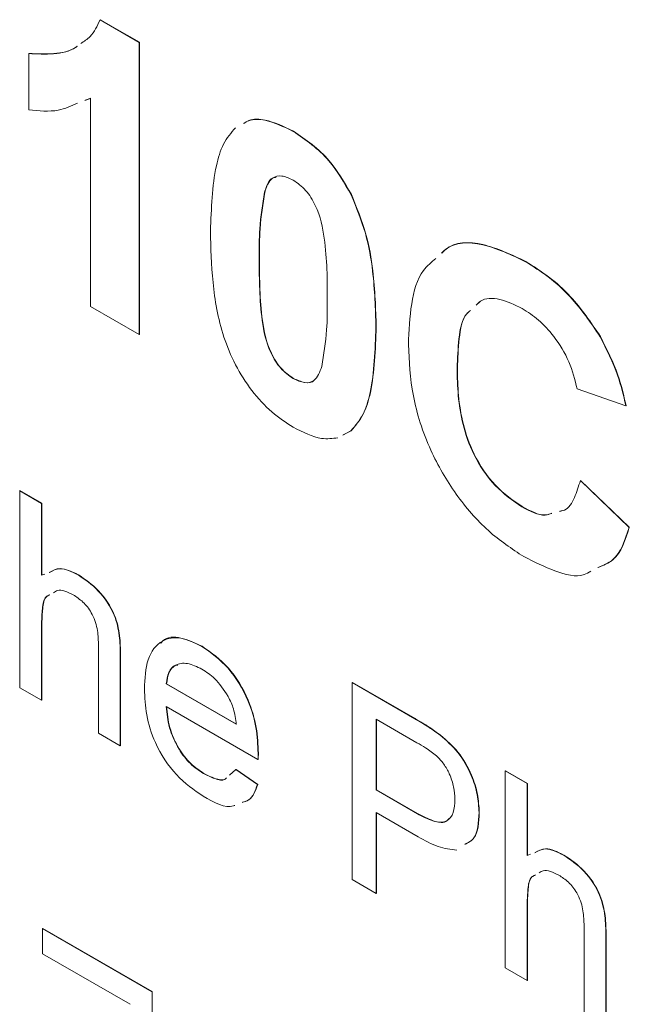
# Model space of a CAD drawing. Units: millimetres. Extents: x 2 to 278, y 1 to 215.
# Drawn here: x 249 to 252, y 182 to 187 of the extents above; entities that cross this region are included whole.
import ezdxf

# ---------------------------------------------------------------- set-up
doc = ezdxf.new("R2010")
doc.units = ezdxf.units.MM

msp = doc.modelspace()

# ---------------------------------------------------------------- linework, layer by layer
at = {"color": 7, "linetype": 'Continuous', "lineweight": 0}
for p, q in [((249.8164, 186.5451), (249.8176, 186.5458)), ((249.8164, 186.5451), (249.9826, 186.4492)), ((249.8176, 186.5458), (249.9838, 186.4499)), ((249.9826, 186.4492), (249.9838, 186.4499)), ((249.9826, 186.4492), (249.9826, 185.2048)), ((249.9838, 186.4499), (249.9838, 185.2055)), ((249.5129, 186.4013), (249.5141, 186.402)), ((249.5129, 186.162), (249.5129, 186.4013)), ((249.7754, 186.2103), (249.7516, 186.2017)), ((249.7766, 186.211), (249.7528, 186.2024)), ((249.7754, 185.3244), (249.7754, 186.2103)), ((250.6389, 186.0703), (250.6401, 186.071)), ((250.5169, 185.8112), (250.5181, 185.8119)), ((250.8854, 185.8001), (250.8866, 185.8008)), ((250.4938, 185.5234), (250.495, 185.5241)), ((251.6282, 185.5152), (251.6294, 185.5158)), ((249.9826, 185.2048), (249.7754, 185.3244)), ((251.4337, 185.3439), (251.4193, 185.3307)), ((250.9912, 185.2363), (250.9924, 185.237)), ((249.9826, 185.2048), (249.9838, 185.2055)), ((251.946, 185.1956), (251.9472, 185.1963)), ((251.3366, 185.0608), (251.3378, 185.0615)), ((250.6389, 185.0174), (250.6401, 185.0181)), ((252.055, 184.9018), (251.8478, 184.9736)), ((252.055, 184.9018), (252.0562, 184.9025)), ((250.8845, 184.7945), (250.8505, 184.7766)), ((250.8857, 184.7952), (250.8517, 184.7773)), ((250.8845, 184.7945), (250.8857, 184.7952)), ((251.8616, 184.5827), (251.8628, 184.5834)), ((251.8616, 184.5827), (252.0688, 184.3833)), ((251.8628, 184.5834), (252.07, 184.384)), ((249.4742, 184.5396), (249.4754, 184.5403)), ((249.4742, 183.7008), (249.4742, 184.5396)), ((249.4742, 184.5396), (249.5674, 184.4859)), ((249.4754, 184.5403), (249.5686, 184.4866)), ((249.5674, 184.4859), (249.5686, 184.4866)), ((249.5674, 184.4859), (249.5674, 184.1795)), ((249.5686, 184.4866), (249.5686, 184.1802)), ((251.6125, 184.4713), (251.6136, 184.472)), ((251.7736, 184.4521), (251.7926, 184.457)), ((252.0688, 184.3833), (252.07, 184.384)), ((249.5674, 184.1795), (249.5817, 184.1847)), ((249.7231, 184.1809), (249.7243, 184.1816)), ((249.5674, 183.9759), (249.5686, 183.9766)), ((249.5674, 183.9759), (249.5674, 183.647)), ((249.5686, 183.9766), (249.5686, 183.6477)), ((249.8095, 183.5072), (249.8095, 183.8882)), ((250.2504, 183.8764), (250.2516, 183.8771)), ((249.9027, 183.8399), (249.9039, 183.8406)), ((249.9027, 183.8399), (249.9027, 183.4535)), ((249.9039, 183.8406), (249.9039, 183.4541)), ((250.0982, 183.717), (250.0994, 183.7177)), ((250.0982, 183.717), (250.3963, 183.5449)), ((250.0994, 183.7177), (250.3975, 183.5456)), ((250.8899, 183.7224), (250.8911, 183.7231)), ((250.8899, 182.8836), (250.8899, 183.7224)), ((250.8899, 183.7224), (251.1567, 183.5683)), ((250.8911, 183.7231), (251.1579, 183.569)), ((249.5674, 183.647), (249.4742, 183.7008)), ((249.5674, 183.647), (249.5686, 183.6477)), ((250.4889, 183.3946), (250.0982, 183.6202)), ((251.1658, 183.4663), (250.9923, 183.5665)), ((250.9923, 183.5665), (250.9923, 183.2654)), ((250.9935, 183.5658), (250.9935, 183.266)), ((251.1567, 183.5683), (251.1579, 183.569)), ((249.9027, 183.4535), (249.8095, 183.5072)), ((251.2644, 183.4983), (251.2656, 183.499)), ((249.9027, 183.4535), (249.9039, 183.4541)), ((250.4889, 183.3946), (250.4901, 183.3953)), ((250.4894, 183.4219), (250.4906, 183.4226)), ((250.3683, 183.3284), (250.3952, 183.3519)), ((250.3952, 183.3519), (250.3964, 183.3526)), ((250.3952, 183.3519), (250.4865, 183.2885)), ((250.3964, 183.3526), (250.4877, 183.2892)), ((251.5418, 183.3461), (251.543, 183.3468)), ((251.5418, 182.5072), (251.5418, 183.3461)), ((251.5418, 183.3461), (251.6349, 183.2923)), ((251.543, 183.3468), (251.6361, 183.293)), ((250.2568, 183.335), (250.258, 183.3357)), ((250.4865, 183.2885), (250.4877, 183.2892)), ((250.9923, 183.2654), (250.9935, 183.266)), ((250.9923, 183.2654), (251.1675, 183.1642)), ((250.9935, 183.266), (251.1687, 183.1649)), ((251.6349, 183.2923), (251.6361, 183.293)), ((251.6349, 183.2923), (251.6349, 182.986)), ((251.6361, 183.293), (251.6361, 182.9867)), ((251.1703, 183.0658), (250.9923, 183.1686)), ((250.9923, 183.1686), (250.9923, 182.8244)), ((250.9935, 183.1679), (250.9935, 182.8251)), ((251.1675, 183.1642), (251.1687, 183.1649)), ((251.43, 183.1694), (251.4312, 183.1701)), ((251.6349, 182.986), (251.6493, 182.9911)), ((251.7906, 182.9873), (251.7918, 182.988)), ((250.9923, 182.8244), (250.8899, 182.8836)), ((250.9923, 182.8244), (250.9935, 182.8251)), ((251.6349, 182.7823), (251.6361, 182.783)), ((251.6349, 182.7823), (251.6349, 182.4534)), ((251.6361, 182.783), (251.6361, 182.4541)), ((249.572, 182.6749), (249.5732, 182.6756)), ((249.572, 182.5674), (249.572, 182.6749)), ((249.572, 182.6749), (250.0377, 182.4061)), ((249.5732, 182.6756), (250.0389, 182.4068)), ((251.8771, 182.3137), (251.8771, 182.6946)), ((251.9702, 182.6464), (251.9714, 182.6471)), ((251.9702, 182.6464), (251.9702, 182.2599)), ((251.9714, 182.6471), (251.9714, 182.2606)), ((249.9446, 182.3523), (249.572, 182.5674)), ((251.6349, 182.4534), (251.5418, 182.5072)), ((251.6349, 182.4534), (251.6361, 182.4541)), ((250.0377, 182.4061), (250.0389, 182.4068)), ((250.0377, 182.4061), (250.0377, 182.3191)), ((250.0389, 182.4068), (250.0389, 182.3198))]:
    msp.add_line(p, q, dxfattribs=at)
for points, knots in [([(249.7341, 186.4444), (249.7483, 186.4532), (249.7841, 186.4754), (249.8042, 186.5189), (249.8164, 186.5451)], [0, 0, 0, 0, 0.3958205, 1, 1, 1, 1]), ([(249.5129, 186.4013), (249.5486, 186.3997), (249.62, 186.3965), (249.6891, 186.4106), (249.7168, 186.4315), (249.7187, 186.4329)], [0, 0, 0, 0, 0.482293, 0.965131, 1, 1, 1, 1]), ([(249.5141, 186.402), (249.5498, 186.4004), (249.6212, 186.3972), (249.6903, 186.4113), (249.718, 186.4322), (249.7199, 186.4336)], [0, 0, 0, 0, 0.482293, 0.965131, 1, 1, 1, 1]), ([(249.7204, 186.1904), (249.6939, 186.1781), (249.6326, 186.1498), (249.5562, 186.1576), (249.5129, 186.162)], [0, 0, 0, 0, 0.432596, 1, 1, 1, 1]), ([(250.4272, 186.1037), (250.4344, 186.1081), (250.4597, 186.1234), (250.5314, 186.1217), (250.5981, 186.0898), (250.6389, 186.0703)], [0, 0, 0, 0, 0.133592, 0.470938, 1, 1, 1, 1]), ([(250.4284, 186.1044), (250.4356, 186.1088), (250.4609, 186.1241), (250.5326, 186.1224), (250.5993, 186.0905), (250.6401, 186.071)], [0, 0, 0, 0, 0.133592, 0.470938, 1, 1, 1, 1]), ([(250.2866, 185.6455), (250.2901, 185.7417), (250.2949, 185.8758), (250.3379, 186.0208), (250.3748, 186.0641), (250.3932, 186.0858)], [0, 0, 0, 0, 0.5599659, 0.7801525, 1, 1, 1, 1]), ([(250.6389, 186.0703), (250.6925, 186.0337), (250.7883, 185.9683), (250.8557, 185.8516), (250.8854, 185.8001)], [0, 0, 0, 0, 0.559562, 1, 1, 1, 1]), ([(250.6401, 186.071), (250.6937, 186.0344), (250.7895, 185.969), (250.8569, 185.8522), (250.8866, 185.8008)], [0, 0, 0, 0, 0.559562, 1, 1, 1, 1]), ([(250.6389, 185.8629), (250.6225, 185.8704), (250.5899, 185.8852), (250.5396, 185.8734), (250.5255, 185.8348), (250.5169, 185.8112)], [0, 0, 0, 0, 0.280292, 0.560017, 1, 1, 1, 1]), ([(250.5668, 185.8748), (250.5617, 185.874), (250.5348, 185.8698), (250.5256, 185.8379), (250.5181, 185.8119)], [0, 0, 0, 0, 0.1882, 1, 1, 1, 1]), ([(250.7839, 185.3559), (250.7839, 185.4398), (250.7838, 185.5655), (250.7503, 185.7316), (250.694, 185.824), (250.6573, 185.8499), (250.6389, 185.8629)], [0, 0, 0, 0, 0.5016446, 0.7511832, 0.8753641, 1, 1, 1, 1]), ([(250.5169, 185.8112), (250.5086, 185.7602), (250.4937, 185.6691), (250.4938, 185.5679), (250.4938, 185.5234)], [0, 0, 0, 0, 0.559541, 1, 1, 1, 1]), ([(250.5181, 185.8119), (250.5098, 185.7609), (250.4949, 185.6698), (250.495, 185.5686), (250.495, 185.5241)], [0, 0, 0, 0, 0.559541, 1, 1, 1, 1]), ([(250.8854, 185.8001), (250.9078, 185.7453), (250.9528, 185.6354), (250.985, 185.443), (250.9888, 185.3147), (250.9912, 185.2363)], [0, 0, 0, 0, 0.279354, 0.559531, 1, 1, 1, 1]), ([(250.8866, 185.8008), (250.909, 185.746), (250.954, 185.6361), (250.9862, 185.4437), (250.99, 185.3154), (250.9924, 185.237)], [0, 0, 0, 0, 0.279354, 0.559531, 1, 1, 1, 1]), ([(250.6389, 184.81), (250.608, 184.83), (250.5464, 184.8702), (250.4606, 184.9639), (250.3899, 185.0749), (250.3241, 185.2346), (250.2917, 185.4302), (250.2883, 185.5737), (250.2866, 185.6455)], [0, 0, 0, 0, 0.125048, 0.249935, 0.374899, 0.499762, 0.749518, 1, 1, 1, 1]), ([(251.2707, 185.551), (251.2763, 185.5568), (251.318, 185.5994), (251.4446, 185.6022), (251.567, 185.5442), (251.6282, 185.5152)], [0, 0, 0, 0, 0.072799, 0.535819, 1, 1, 1, 1]), ([(251.2719, 185.5517), (251.2775, 185.5575), (251.3192, 185.6001), (251.4458, 185.6029), (251.5682, 185.5449), (251.6294, 185.5158)], [0, 0, 0, 0, 0.072799, 0.535819, 1, 1, 1, 1]), ([(250.4938, 185.5234), (250.4942, 185.4811), (250.495, 185.3965), (250.5033, 185.2669), (250.5273, 185.1481), (250.5838, 185.056), (250.6205, 185.0303), (250.6389, 185.0174)], [0, 0, 0, 0, 0.250993, 0.501861, 0.751361, 0.875384, 1, 1, 1, 1]), ([(250.495, 185.5241), (250.4954, 185.4818), (250.4962, 185.3972), (250.5045, 185.2676), (250.5285, 185.1488), (250.585, 185.0567), (250.6217, 185.031), (250.6401, 185.0181)], [0, 0, 0, 0, 0.250993, 0.501861, 0.751361, 0.875384, 1, 1, 1, 1]), ([(251.1293, 185.1623), (251.132, 185.221), (251.1374, 185.3384), (251.1749, 185.4708), (251.2277, 185.513), (251.2466, 185.5281)], [0, 0, 0, 0, 0.391148, 0.781574, 1, 1, 1, 1]), ([(251.6282, 185.5152), (251.6606, 185.4947), (251.7254, 185.4539), (251.839, 185.3533), (251.9054, 185.2554), (251.946, 185.1956)], [0, 0, 0, 0, 0.280629, 0.561079, 1, 1, 1, 1]), ([(251.6294, 185.5158), (251.6618, 185.4954), (251.7266, 185.4546), (251.8402, 185.354), (251.9066, 185.256), (251.9472, 185.1963)], [0, 0, 0, 0, 0.280629, 0.561079, 1, 1, 1, 1]), ([(250.7608, 185.0691), (250.7692, 185.1199), (250.784, 185.2107), (250.784, 185.3115), (250.7839, 185.3559)], [0, 0, 0, 0, 0.559537, 1, 1, 1, 1]), ([(251.6137, 185.3161), (251.5819, 185.3313), (251.5183, 185.3616), (251.4481, 185.3613), (251.4238, 185.336), (251.4181, 185.33)], [0, 0, 0, 0, 0.433933, 0.867124, 1, 1, 1, 1]), ([(251.8478, 184.9736), (251.8382, 185.0122), (251.8191, 185.0892), (251.7557, 185.1931), (251.6844, 185.2704), (251.6373, 185.3009), (251.6137, 185.3161)], [0, 0, 0, 0, 0.27983, 0.559275, 0.779493, 1, 1, 1, 1]), ([(251.3936, 185.3076), (251.388, 185.303), (251.3582, 185.2786), (251.342, 185.1872), (251.3384, 185.103), (251.3366, 185.0608)], [0, 0, 0, 0, 0.104009, 0.551465, 1, 1, 1, 1]), ([(251.3938, 185.3073), (251.3885, 185.303), (251.3592, 185.2788), (251.3432, 185.1878), (251.3396, 185.1036), (251.3378, 185.0615)], [0, 0, 0, 0, 0.098211, 0.548562, 1, 1, 1, 1]), ([(250.9912, 185.2363), (250.9878, 185.1397), (250.9832, 185.0051), (250.9399, 184.8598), (250.903, 184.8163), (250.8845, 184.7945)], [0, 0, 0, 0, 0.559984, 0.780179, 1, 1, 1, 1]), ([(250.9924, 185.237), (250.989, 185.1404), (250.9844, 185.0058), (250.9411, 184.8605), (250.9042, 184.817), (250.8857, 184.7952)], [0, 0, 0, 0, 0.559984, 0.780179, 1, 1, 1, 1]), ([(251.946, 185.1956), (251.9734, 185.1411), (252.0224, 185.0435), (252.045, 184.9452), (252.055, 184.9018)], [0, 0, 0, 0, 0.55896, 1, 1, 1, 1]), ([(251.9472, 185.1963), (251.9746, 185.1418), (252.0235, 185.0442), (252.0462, 184.9459), (252.0562, 184.9025)], [0, 0, 0, 0, 0.55896, 1, 1, 1, 1]), ([(251.6209, 184.259), (251.5698, 184.2926), (251.4676, 184.3597), (251.3276, 184.5211), (251.2118, 184.7216), (251.1393, 184.9481), (251.1327, 185.0908), (251.1293, 185.1623)], [0, 0, 0, 0, 0.18681, 0.373352, 0.559983, 0.779691, 1, 1, 1, 1]), ([(250.6389, 185.0174), (250.6552, 185.0099), (250.6879, 184.995), (250.7381, 185.007), (250.7522, 185.0455), (250.7608, 185.0691)], [0, 0, 0, 0, 0.2803373, 0.5600256, 1, 1, 1, 1]), ([(251.3366, 185.0608), (251.3374, 185.0225), (251.3391, 184.9458), (251.358, 184.8228), (251.4047, 184.6866), (251.4962, 184.5518), (251.5737, 184.4982), (251.6125, 184.4713)], [0, 0, 0, 0, 0.187455, 0.374727, 0.5613, 0.780465, 1, 1, 1, 1]), ([(251.3378, 185.0615), (251.3386, 185.0231), (251.3403, 184.9465), (251.3592, 184.8234), (251.4059, 184.6873), (251.4974, 184.5525), (251.5749, 184.4989), (251.6136, 184.472)], [0, 0, 0, 0, 0.187455, 0.374727, 0.5613, 0.780465, 1, 1, 1, 1]), ([(250.6401, 185.0181), (250.656, 185.0111), (250.6879, 184.9973), (250.722, 184.9986), (250.7298, 185.0133), (250.7306, 185.0149)], [0, 0, 0, 0, 0.4714854, 0.9418791, 1, 1, 1, 1]), ([(250.8283, 184.7648), (250.8058, 184.7621), (250.7482, 184.755), (250.6803, 184.7891), (250.6389, 184.81)], [0, 0, 0, 0, 0.3893257, 1, 1, 1, 1]), ([(251.7724, 184.4515), (251.7797, 184.4528), (251.8094, 184.4582), (251.8384, 184.5088), (251.8538, 184.5581), (251.8616, 184.5827)], [0, 0, 0, 0, 0.140694, 0.569983, 1, 1, 1, 1]), ([(251.6136, 184.472), (251.6489, 184.4532), (251.6958, 184.4281), (251.7313, 184.4405), (251.7401, 184.4436)], [0, 0, 0, 0, 0.751072, 1, 1, 1, 1]), ([(251.6125, 184.4713), (251.6477, 184.4526), (251.6951, 184.4273), (251.7309, 184.44), (251.7402, 184.4432)], [0, 0, 0, 0, 0.742313, 1, 1, 1, 1]), ([(252.0688, 184.3833), (252.0515, 184.3293), (252.0252, 184.2472), (251.9585, 184.2215), (251.9358, 184.2128)], [0, 0, 0, 0, 0.658951, 1, 1, 1, 1]), ([(252.07, 184.384), (252.0527, 184.3299), (252.0264, 184.2479), (251.9597, 184.2222), (251.937, 184.2134)], [0, 0, 0, 0, 0.658951, 1, 1, 1, 1]), ([(251.9063, 184.1975), (251.8969, 184.1918), (251.8564, 184.1671), (251.7525, 184.1933), (251.6648, 184.2371), (251.6209, 184.259)], [0, 0, 0, 0, 0.131291, 0.565282, 1, 1, 1, 1]), ([(249.6, 184.1912), (249.6143, 184.1991), (249.6481, 184.2178), (249.6957, 184.1944), (249.7231, 184.1809)], [0, 0, 0, 0, 0.424961, 1, 1, 1, 1]), ([(249.6012, 184.1919), (249.6155, 184.1998), (249.6492, 184.2185), (249.6969, 184.1951), (249.7243, 184.1816)], [0, 0, 0, 0, 0.424961, 1, 1, 1, 1]), ([(249.7231, 184.1809), (249.7525, 184.161), (249.8111, 184.1214), (249.8801, 184.0184), (249.901, 183.9205), (249.9021, 183.8668), (249.9027, 183.8399)], [0, 0, 0, 0, 0.2803178, 0.5583395, 0.7785536, 1, 1, 1, 1]), ([(249.7243, 184.1816), (249.7537, 184.1617), (249.8123, 184.1221), (249.8813, 184.0191), (249.9022, 183.9212), (249.9033, 183.8675), (249.9039, 183.8406)], [0, 0, 0, 0, 0.2803178, 0.5583395, 0.7785536, 1, 1, 1, 1]), ([(249.6017, 184.0959), (249.5963, 184.0937), (249.577, 184.0856), (249.5699, 184.0363), (249.5682, 183.996), (249.5674, 183.9759)], [0, 0, 0, 0, 0.161915, 0.580216, 1, 1, 1, 1]), ([(249.6029, 184.0966), (249.5975, 184.0944), (249.5782, 184.0863), (249.5711, 184.037), (249.5694, 183.9967), (249.5686, 183.9766)], [0, 0, 0, 0, 0.161915, 0.580216, 1, 1, 1, 1]), ([(249.7021, 184.0962), (249.6778, 184.1081), (249.6449, 184.1241), (249.6239, 184.1091), (249.6185, 184.1053)], [0, 0, 0, 0, 0.741594, 1, 1, 1, 1]), ([(249.8095, 183.8882), (249.8088, 183.909), (249.8075, 183.9506), (249.7849, 184.0174), (249.744, 184.0689), (249.7161, 184.0871), (249.7021, 184.0962)], [0, 0, 0, 0, 0.2812215, 0.5597775, 0.779378, 1, 1, 1, 1]), ([(250.0051, 183.6956), (250.0074, 183.7398), (250.012, 183.8278), (250.0708, 183.9057), (250.1578, 183.9209), (250.2195, 183.8913), (250.2504, 183.8764)], [0, 0, 0, 0, 0.280748, 0.559775, 0.779666, 1, 1, 1, 1]), ([(250.075, 183.8889), (250.0777, 183.8928), (250.0957, 183.9187), (250.161, 183.9189), (250.2214, 183.8911), (250.2516, 183.8771)], [0, 0, 0, 0, 0.081773, 0.540426, 1, 1, 1, 1]), ([(250.2504, 183.8764), (250.289, 183.8491), (250.366, 183.7943), (250.448, 183.6571), (250.4848, 183.5289), (250.4879, 183.4576), (250.4894, 183.4219)], [0, 0, 0, 0, 0.279366, 0.558398, 0.778885, 1, 1, 1, 1]), ([(250.2516, 183.8771), (250.2902, 183.8497), (250.3672, 183.795), (250.4492, 183.6578), (250.486, 183.5296), (250.4891, 183.4583), (250.4906, 183.4226)], [0, 0, 0, 0, 0.279366, 0.558398, 0.778885, 1, 1, 1, 1]), ([(250.25, 183.7799), (250.2292, 183.7899), (250.1877, 183.8099), (250.1376, 183.8015), (250.1058, 183.7688), (250.1007, 183.7342), (250.0982, 183.717)], [0, 0, 0, 0, 0.28019, 0.559728, 0.779642, 1, 1, 1, 1]), ([(250.1469, 183.7974), (250.1439, 183.7971), (250.1269, 183.7954), (250.1076, 183.768), (250.1021, 183.7345), (250.0994, 183.7177)], [0, 0, 0, 0, 0.096571, 0.5478309, 1, 1, 1, 1]), ([(250.3621, 183.6638), (250.3435, 183.6914), (250.3104, 183.7408), (250.2685, 183.7679), (250.25, 183.7799)], [0, 0, 0, 0, 0.558512, 1, 1, 1, 1]), ([(250.2554, 183.2391), (250.2161, 183.2658), (250.1378, 183.3192), (250.0501, 183.4554), (250.0099, 183.5867), (250.0067, 183.6593), (250.0051, 183.6956)], [0, 0, 0, 0, 0.279952, 0.558661, 0.778994, 1, 1, 1, 1]), ([(250.3963, 183.5449), (250.3938, 183.5668), (250.3895, 183.6058), (250.3704, 183.6461), (250.3621, 183.6638)], [0, 0, 0, 0, 0.560674, 1, 1, 1, 1]), ([(250.0982, 183.6202), (250.1011, 183.5907), (250.1069, 183.532), (250.1458, 183.4431), (250.1999, 183.3734), (250.2379, 183.3478), (250.2568, 183.335)], [0, 0, 0, 0, 0.280633, 0.559687, 0.779661, 1, 1, 1, 1]), ([(250.0994, 183.6209), (250.1023, 183.5914), (250.1081, 183.5327), (250.147, 183.4438), (250.2011, 183.3741), (250.2391, 183.3485), (250.258, 183.3357)], [0, 0, 0, 0, 0.280633, 0.559687, 0.779661, 1, 1, 1, 1]), ([(251.1567, 183.5683), (251.1769, 183.5566), (251.213, 183.5356), (251.2487, 183.5097), (251.2644, 183.4983)], [0, 0, 0, 0, 0.5601005, 1, 1, 1, 1]), ([(251.1579, 183.569), (251.1781, 183.5573), (251.2142, 183.5363), (251.2499, 183.5104), (251.2656, 183.499)], [0, 0, 0, 0, 0.5601005, 1, 1, 1, 1]), ([(251.2494, 183.4106), (251.2339, 183.4223), (251.2062, 183.4432), (251.1781, 183.4593), (251.1658, 183.4663)], [0, 0, 0, 0, 0.559585, 1, 1, 1, 1]), ([(251.2644, 183.4983), (251.2907, 183.4757), (251.3433, 183.4305), (251.3974, 183.3348), (251.4255, 183.245), (251.4285, 183.1946), (251.43, 183.1694)], [0, 0, 0, 0, 0.280013, 0.5589104, 0.7793956, 1, 1, 1, 1]), ([(251.2656, 183.499), (251.2919, 183.4764), (251.3445, 183.4312), (251.3986, 183.3355), (251.4267, 183.2457), (251.4297, 183.1953), (251.4312, 183.1701)], [0, 0, 0, 0, 0.280013, 0.5589104, 0.7793956, 1, 1, 1, 1]), ([(250.4894, 183.4219), (250.4893, 183.4168), (250.4892, 183.4077), (250.489, 183.3986), (250.4889, 183.3946)], [0, 0, 0, 0, 0.559999, 1, 1, 1, 1]), ([(250.4906, 183.4226), (250.4905, 183.4175), (250.4904, 183.4084), (250.4902, 183.3993), (250.4901, 183.3953)], [0, 0, 0, 0, 0.559999, 1, 1, 1, 1]), ([(251.3276, 183.2252), (251.3267, 183.2425), (251.3248, 183.2771), (251.3069, 183.3301), (251.2813, 183.3773), (251.26, 183.3995), (251.2494, 183.4106)], [0, 0, 0, 0, 0.2802608, 0.5600775, 0.7801497, 1, 1, 1, 1]), ([(250.2568, 183.335), (250.2726, 183.3274), (250.304, 183.3121), (250.3408, 183.303), (250.352, 183.314), (250.3537, 183.3156)], [0, 0, 0, 0, 0.461167, 0.921255, 1, 1, 1, 1]), ([(250.258, 183.3357), (250.2738, 183.3281), (250.3052, 183.3128), (250.342, 183.3037), (250.3532, 183.3147), (250.3549, 183.3163)], [0, 0, 0, 0, 0.461167, 0.921255, 1, 1, 1, 1]), ([(250.4865, 183.2885), (250.4771, 183.2619), (250.4637, 183.224), (250.4311, 183.2147), (250.4213, 183.2119)], [0, 0, 0, 0, 0.700357, 1, 1, 1, 1]), ([(250.4877, 183.2892), (250.4783, 183.2626), (250.4649, 183.2247), (250.4323, 183.2154), (250.4225, 183.2126)], [0, 0, 0, 0, 0.700357, 1, 1, 1, 1]), ([(250.3904, 183.1997), (250.3884, 183.1989), (250.353, 183.1839), (250.3028, 183.2123), (250.2554, 183.2391)], [0, 0, 0, 0, 0.055659, 1, 1, 1, 1]), ([(251.1675, 183.1642), (251.1898, 183.1523), (251.2341, 183.1285), (251.2937, 183.1244), (251.324, 183.1666), (251.3264, 183.2057), (251.3276, 183.2252)], [0, 0, 0, 0, 0.281401, 0.559753, 0.779356, 1, 1, 1, 1]), ([(251.1687, 183.1649), (251.1905, 183.1536), (251.2339, 183.1311), (251.2856, 183.1209), (251.2984, 183.1401), (251.3004, 183.143)], [0, 0, 0, 0, 0.460719, 0.916447, 1, 1, 1, 1]), ([(251.43, 183.1694), (251.4278, 183.127), (251.4244, 183.0621), (251.3836, 183.0406), (251.3695, 183.0331)], [0, 0, 0, 0, 0.654255, 1, 1, 1, 1]), ([(251.4312, 183.1701), (251.429, 183.1277), (251.4255, 183.0628), (251.3848, 183.0412), (251.3707, 183.0338)], [0, 0, 0, 0, 0.654255, 1, 1, 1, 1]), ([(251.3362, 183.0089), (251.3097, 183.0118), (251.2564, 183.0177), (251.199, 183.0498), (251.1703, 183.0658)], [0, 0, 0, 0, 0.499192, 1, 1, 1, 1]), ([(251.6676, 182.9976), (251.6819, 183.0056), (251.7156, 183.0243), (251.7632, 183.0008), (251.7906, 182.9873)], [0, 0, 0, 0, 0.424961, 1, 1, 1, 1]), ([(251.6688, 182.9983), (251.6831, 183.0063), (251.7168, 183.025), (251.7644, 183.0015), (251.7918, 182.988)], [0, 0, 0, 0, 0.424961, 1, 1, 1, 1]), ([(251.7906, 182.9873), (251.82, 182.9674), (251.8787, 182.9278), (251.9477, 182.8248), (251.9686, 182.7269), (251.9696, 182.6733), (251.9702, 182.6464)], [0, 0, 0, 0, 0.2803178, 0.5583395, 0.7785536, 1, 1, 1, 1]), ([(251.7918, 182.988), (251.8212, 182.9681), (251.8799, 182.9285), (251.9489, 182.8255), (251.9698, 182.7276), (251.9708, 182.674), (251.9714, 182.6471)], [0, 0, 0, 0, 0.2803178, 0.5583395, 0.7785536, 1, 1, 1, 1]), ([(251.7697, 182.9026), (251.7453, 182.9145), (251.7124, 182.9305), (251.6914, 182.9156), (251.686, 182.9117)], [0, 0, 0, 0, 0.741594, 1, 1, 1, 1]), ([(251.6692, 182.9024), (251.6638, 182.9001), (251.6445, 182.892), (251.6374, 182.8427), (251.6358, 182.8025), (251.6349, 182.7823)], [0, 0, 0, 0, 0.161915, 0.580216, 1, 1, 1, 1]), ([(251.6704, 182.9031), (251.665, 182.9008), (251.6457, 182.8927), (251.6386, 182.8434), (251.6369, 182.8031), (251.6361, 182.783)], [0, 0, 0, 0, 0.161915, 0.580216, 1, 1, 1, 1]), ([(251.8771, 182.6946), (251.8764, 182.7155), (251.875, 182.7571), (251.8524, 182.8239), (251.8115, 182.8753), (251.7836, 182.8935), (251.7697, 182.9026)], [0, 0, 0, 0, 0.281222, 0.559777, 0.779378, 1, 1, 1, 1])]:
    msp.add_open_spline(points, degree=3, knots=knots, dxfattribs=at)

doc.saveas('drawing.dxf')
